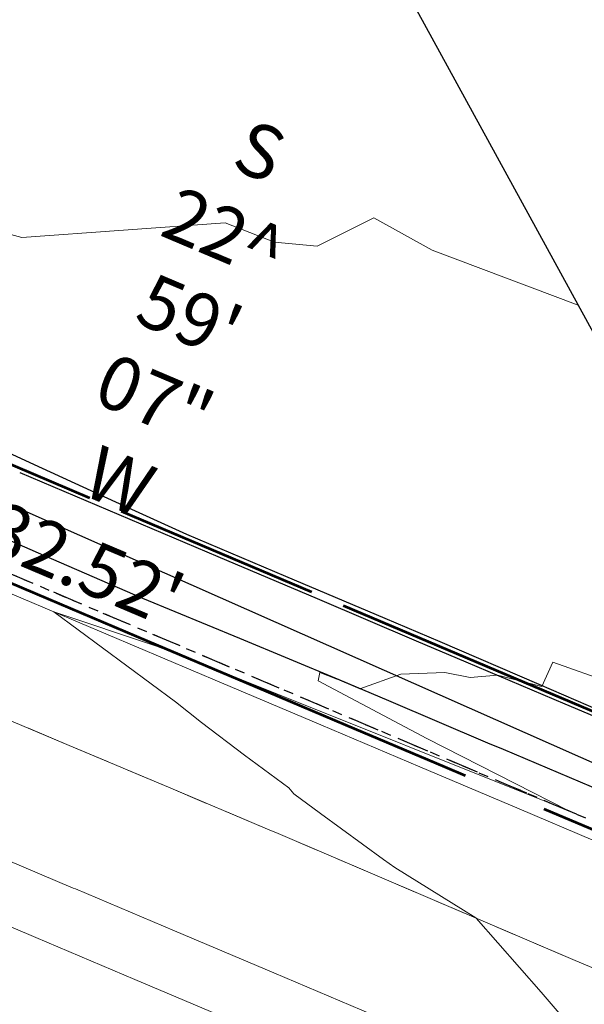
# Model space of a CAD drawing. Units: feet. Extents: x 1741675 to 1751173, y 661247 to 685871.
# Drawn here: x 1742826 to 1742879, y 661970 to 662061 of the extents above; entities that cross this region are included whole.
import ezdxf

# ---------------------------------------------------------------- set-up
doc = ezdxf.new("R2010")
doc.units = ezdxf.units.FT
doc.header["$MEASUREMENT"] = 0
for name, pattern in [('( Dashed )', [0.75, 0.5, -0.25]), ('CURB', [0.1, 0.055, -0.045]), ('DGN STYLE 3', [128.89551654854233, 92.06822610610166, -36.82729044244066]), ('ROW LINE', [2.08, 0.48, -0.08, 0.96, -0.08, 0.48])]:
    doc.linetypes.add(name, pattern=pattern)
for name, color, linetype, lineweight in [('C-WATR-PIPE-PLAN', 150, 'Continuous', 30), ('JC_Napier_BC', 7, 'Continuous', 0), ('JC_Napier_BreakLine', 7, 'Continuous', 0), ('JC_Napier_Buildings_Footprint', 7, 'Continuous', 0), ('JC_Napier_EP', 7, 'Continuous', 13), ('JC_Napier_Fence', 7, 'Continuous', 0), ('JC_Napier_Misc_Trail', 191, 'DGN STYLE 3', 30), ('JC_Napier_Pavement_Markings', 7, 'Continuous', 0), ('JC_Napier_Sidewalk', 7, 'Continuous', 13), ('SURVEY - CONTOURS - Intermediate with optional Text', 13, 'DGN STYLE 3', 0), ('SURVEY - CONTROL with Text', 252, 'Continuous', 30), ('SURVEY - PROPERTY - Property Lines', 6, 'PROPERTY', 30), ('SURVEY - PROPERTY - ROW Lines', 6, 'ROW LINE', 53)]:
    doc.layers.add(name, color=color, linetype=linetype, lineweight=lineweight)
doc.styles.add('ROMANS', font='ic-romans.shx')
doc.styles.get("Standard").update_dxf_attribs({"font": 'simplex.shx'})
doc.linetypes.add('FENCE', pattern='A,0.75,-0.115,[4,dgnlstyle-TDOTLINE.shx,S=0.0004682539682539682,R=0,X=0,Y=0],-0.115,0.75', length=1.73)
doc.linetypes.add('PROPERTY', pattern='A,1,-0.115,[51,dgnlstyle-TDOTLINE.shx,S=0.001111111111111111,R=0,X=0,Y=0],-0.115,1,-0.08', length=2.31)
doc.linetypes.add("Water 6''", pattern='A,0.3,-0.1,0.3,-0.45,["6\'\' W",ROMANS,S=0.09999999999999999,R=0,X=-0.4199999999999999,Y=-0.0425],0', length=1.15)

msp = doc.modelspace()

# ---------------------------------------------------------------- linework, layer by layer
at = {"layer": 'C-WATR-PIPE-PLAN', "linetype": "Water 6''", "ltscale": 40}
msp.add_lwpolyline([(1741674.92870907, 662665.2983356371), (1741749.753147518, 662468.06575977), (1741796.458858153, 662455.844258412), (1742074.682655231, 662329.5449220389), (1742452.196319286, 662174.148552305), (1742665.008796939, 662083.8977338911), (1742813.628650713, 662021.3430825829), (1743109.982979928, 661889.8908454245), (1743404.420275284, 661763.1642687157), (1743431.028503559, 661747.8264275204), (1743582.400516902, 661684.8026213038), (1743793.691046363, 661594.3629483954), (1744193.391594999, 661426.5845627548), (1744592.720099176, 661256.909314443)], dxfattribs=at)
at = {"layer": 'JC_Napier_BC', "color": 53, "linetype": 'CURB', "lineweight": 30, "ltscale": 50}
msp.add_polyline3d([(1742644.678780907, 662085.6832191497, 464.3822571906298), (1742647.318725139, 662085.3005612345, 464.1205000000046), (1742654.402044311, 662082.3491235676, 464.3059000000004), (1742967.926351637, 661949.1371196508, 459.6511000000028), (1742975.044447631, 661946.0816795678, 459.5969999999944), (1742980.217993721, 661943.894019887, 459.4732999999979), (1742988.099867717, 661940.6824121475, 459.2715000000026), (1742988.742254883, 661940.3523603082, 459.2575999999972), (1742990.304587722, 661939.8316920549, 459.3393000000069), (1742991.537524894, 661939.380249396, 459.3375999999989), (1742992.839359552, 661939.0849743934, 459.3172999999952), (1742994.315078393, 661938.8940299005, 459.2747999999993), (1742994.853463143, 661938.7378622293, 459.2666999999929), (1742995.617241144, 661938.5816945583, 459.2214999999997), (1742996.294405133, 661938.4599756451, 459.2024999999995), (1742997.196962386, 661938.3733616471, 459.188599999994), (1742998.395122722, 661938.3907500654, 459.1619999999967), (1742999.436787307, 661938.4081384839, 459.1505000000034), (1743000.044397637, 661938.4255268872, 459.1402999999991), (1743001.144132972, 661938.562337637, 459.1150000000052), (1743004.354054449, 661938.0719856238, 458.9185136774182)], dxfattribs=at)
at = {"layer": 'JC_Napier_BC', "color": 53, "linetype": 'CURB', "lineweight": 30, "ltscale": 16.40416666666667}
msp.add_polyline3d([(1742644.678780907, 662085.6832191497, 464.3822571906299), (1742647.318817155, 662085.3007930032, 464.1205028027148), (1742647.318725139, 662085.3005612345, 464.1205000000047), (1742654.402044312, 662082.3491235676, 464.3059000000005), (1742967.926351637, 661949.1371196508, 459.6511000000029), (1742975.044447631, 661946.0816795678, 459.5969999999944), (1742980.217993722, 661943.894019887, 459.4732999999979), (1742988.099867717, 661940.6824121475, 459.2715000000027), (1742988.742254884, 661940.3523603082, 459.2575999999973), (1742990.304587722, 661939.8316920549, 459.339300000007), (1742991.537524894, 661939.380249396, 459.337599999999), (1742992.839359552, 661939.0849743934, 459.3172999999952), (1742994.315078393, 661938.8940299005, 459.2747999999994), (1742994.853463144, 661938.7378622293, 459.2666999999929), (1742995.617241144, 661938.5816945583, 459.2214999999997), (1742996.294405133, 661938.4599756451, 459.2024999999996), (1742997.196962387, 661938.3733616471, 459.1885999999941), (1742998.395122722, 661938.3907500654, 459.1619999999968), (1742999.436787308, 661938.4081384839, 459.1505000000034), (1743000.044397637, 661938.4255268872, 459.1402999999992), (1743001.144132972, 661938.562337637, 459.1150000000054), (1743004.354054449, 661938.0719856239, 458.9185136774183)], dxfattribs=at)
at = {"layer": 'JC_Napier_BreakLine', "color": 23, "linetype": 'Continuous', "lineweight": 0}
for points in [[(1742699.171967894, 662030.0834800601, 463.7776000000013), (1742708.388156802, 662026.2025823146, 463.6230000000069), (1742717.604345724, 662022.3216845542, 463.465400000001), (1742726.820534632, 662018.4407868088, 463.2883000000002), (1742736.036723554, 662014.5595609845, 463.151199999993), (1742745.252912477, 662010.6786632241, 463.0152999999991), (1742754.469101384, 662006.7977654786, 462.8742000000057), (1742763.685290307, 662002.916867733, 462.7220999999991), (1742772.901479215, 661999.0359699726, 462.5645999999979), (1742782.117668137, 661995.1550722271, 462.4259000000021), (1742791.333857059, 661991.2738463879, 462.2412999999942), (1742800.550045967, 661987.3929486424, 462.1959999999963), (1742809.76623489, 661983.5120508969, 462.0409000000073), (1742818.982423797, 661979.6311531515, 461.9340999999986), (1742827.645136133, 661975.9477615654, 461.7554999999993), (1742836.847873643, 661972.0350397229, 461.6521999999969), (1742846.050283059, 661968.1219898165, 461.5396999999939), (1742855.253020555, 661964.2092679739, 461.460699999996), (1742864.45575805, 661960.2962180674, 461.3208000000013), (1742873.658495561, 661956.3834962249, 461.1557999999932), (1742882.860904977, 661952.4707743974, 461.1015999999945)], [(1742699.171967894, 662030.0834800601, 463.7776000000014), (1742708.388156802, 662026.2025823146, 463.623000000007), (1742717.604345724, 662022.3216845542, 463.465400000001), (1742726.820534632, 662018.4407868088, 463.2883000000003), (1742736.036723555, 662014.5595609845, 463.151199999993), (1742745.252912477, 662010.6786632241, 463.0152999999991), (1742754.469101385, 662006.7977654786, 462.8742000000058), (1742763.685290307, 662002.916867733, 462.7220999999992), (1742772.901479215, 661999.0359699726, 462.564599999998), (1742782.117668137, 661995.1550722271, 462.4259000000021), (1742791.33385706, 661991.2738463879, 462.2412999999943), (1742800.550045967, 661987.3929486424, 462.1959999999963), (1742809.76623489, 661983.5120508969, 462.0409000000074), (1742818.982423797, 661979.6311531515, 461.9340999999987), (1742827.645136133, 661975.9477615654, 461.7554999999994), (1742836.847873643, 661972.0350397229, 461.6521999999969), (1742846.05028306, 661968.1219898165, 461.539699999994), (1742855.253020555, 661964.2092679739, 461.4606999999961), (1742864.45575805, 661960.2962180674, 461.3208000000014), (1742873.658495561, 661956.3834962249, 461.1557999999933), (1742882.860904977, 661952.4707743974, 461.1015999999946)]]:
    msp.add_polyline3d(points, dxfattribs=at)
at = {"layer": 'JC_Napier_Buildings_Footprint', "color": 252, "linetype": 'Continuous', "lineweight": 30, "extrusion": (-0.8772632079961107, -0.4800085633355111, 0.0010212839720115), "elevation": -1846744.616278448, "flags": 128}
msp.add_lwpolyline([(255763.0751087749, 2349.339602209241), (255863.0747292391, 2346.987300982492), (255864.6043416946, 2347.013000995893)], dxfattribs=at)
at = {"layer": 'JC_Napier_Buildings_Footprint', "color": 252, "linetype": 'Continuous', "lineweight": 30, "extrusion": (-0.8772632080056704, -0.4800085633198075, 0.001021283141153011), "elevation": -1846744.616285097, "flags": 128}
msp.add_lwpolyline([(255763.0750748595, 2349.338067829796), (255863.0746953238, 2346.985766603049), (255864.6043077792, 2347.01146661645)], dxfattribs=at)
at = {"layer": 'JC_Napier_EP', "color": 7, "linetype": 'DGN STYLE 3', "lineweight": 53}
for p in [(1742874.822277146, 661987.9106390512, 460.5614587047463), (1742874.822277146, 661987.9106390512, 460.5614587047464)]:
    msp.add_line(p, (1742891.049278813, 661981.0379493719, 460.4433587047528), dxfattribs=at)
at = {"layer": 'JC_Napier_EP', "color": 7, "linetype": 'DGN STYLE 3', "lineweight": 53, "extrusion": (0.3900677885684828, 0.9207859308176479, 0.00062444340915407), "elevation": 1289388.769760584, "flags": 128}
msp.add_lwpolyline([(-1346494.718130374, -343.2092273227023), (-1346504.718208735, -343.3868273738371), (-1346514.717985006, -343.4177273736783), (-1346524.718063367, -343.6127274214176), (-1346534.717839644, -343.7866273933668), (-1346544.717918005, -343.9499274472943), (-1346554.717996366, -344.1190275000899), (-1346564.717772643, -344.1767274946753), (-1346574.717851004, -344.3443275477649), (-1346584.717929365, -344.4873276056463), (-1346594.717705636, -344.5889275917003)], dxfattribs=at)
at = {"layer": 'JC_Napier_EP', "color": 7, "linetype": 'DGN STYLE 3', "lineweight": 53, "extrusion": (0.3900677885782324, 0.920785930812974, 0.0006244442108073745), "elevation": 1289388.769774851, "flags": 128}
msp.add_lwpolyline([(-1346494.718116448, -343.2102609747529), (-1346504.71819481, -343.3878610258878), (-1346514.71797108, -343.418761025729), (-1346524.718049441, -343.6137610734685), (-1346534.717825718, -343.7876610454176), (-1346544.717904079, -343.9509610993451), (-1346554.71798244, -344.1200611521409), (-1346564.717758717, -344.1777611467263), (-1346574.717837078, -344.3453611998161), (-1346584.717915439, -344.4883612576977), (-1346594.71769171, -344.5899612437515)], dxfattribs=at)
at = {"layer": 'JC_Napier_Fence', "color": 252, "linetype": 'FENCE', "lineweight": 30, "ltscale": 50, "extrusion": (0.4178862994325307, 0.9084941254641575, 0.003076482358310746), "elevation": 1329746.348650656, "flags": 128}
msp.add_lwpolyline([(-1306695.239997042, -3628.991856286745), (-1306705.239959192, -3629.190357804837), (-1306715.240058447, -3629.414258285709), (-1306721.224554461, -3629.485658623603)], dxfattribs=at)
at = {"layer": 'JC_Napier_Fence', "color": 252, "linetype": 'FENCE', "lineweight": 30, "ltscale": 16.40416666666667, "extrusion": (0.4178862994383666, 0.9084941254612907, 0.003076482412153261), "elevation": 1329746.348658954}
msp.add_lwpolyline([(-1306695.239988399, -3628.9919279101), (-1306705.239950548, -3629.190429428191), (-1306715.240049803, -3629.414329909064), (-1306721.224545818, -3629.485730246958)], dxfattribs=at)
at = {"layer": 'JC_Napier_Fence', "color": 252, "linetype": 'FENCE', "lineweight": 30, "ltscale": 50, "extrusion": (0.3897241486831238, 0.9209308861144231, 0.001179378530434886), "elevation": 1288896.607036426, "flags": 128}
msp.add_lwpolyline([(-1347035.002992139, -1058.625022477205), (-1347045.002871955, -1058.830822620328), (-1347055.002751757, -1058.890522865054), (-1347060.576342678, -1058.967322715267)], dxfattribs=at)
at = {"layer": 'JC_Napier_Fence', "color": 252, "linetype": 'FENCE', "lineweight": 30, "ltscale": 16.40416666666667, "extrusion": (0.3897241486806153, 0.9209308861153307, 0.001179378650577738), "elevation": 1288896.60703271}
msp.add_lwpolyline([(-1347035.002995573, -1058.625177324794), (-1347045.002875388, -1058.830977467918), (-1347055.00275519, -1058.890677712644), (-1347060.576346111, -1058.967477562857)], dxfattribs=at)
at = {"layer": 'JC_Napier_Fence', "color": 252, "linetype": 'FENCE', "lineweight": 30, "ltscale": 50, "extrusion": (0.3969726729111087, 0.9178270726454453, 0.002482273333523216), "elevation": 1299475.673078571, "flags": 128}
msp.add_lwpolyline([(-1336855.681757963, -2764.531927805407), (-1336865.681802414, -2764.653228179113), (-1336875.68184688, -2764.7304286887), (-1336885.681891331, -2764.830729127096), (-1336886.67996202, -2764.844628768785)], dxfattribs=at)
at = {"layer": 'JC_Napier_Fence', "color": 252, "linetype": 'FENCE', "lineweight": 30, "ltscale": 16.40416666666667, "extrusion": (0.3969726728785811, 0.9178270726700585, 0.00248226943471879), "elevation": 1299475.673036376}
msp.add_lwpolyline([(-1336855.681809456, -2764.526861256798), (-1336865.681853907, -2764.648161630504), (-1336875.681898373, -2764.72536214009), (-1336885.681942824, -2764.825662578484), (-1336886.680013513, -2764.839562220174)], dxfattribs=at)
at = {"layer": 'JC_Napier_Misc_Trail', "color": 191, "linetype": 'DGN STYLE 3', "lineweight": 30, "extrusion": (0.01887891106317508, -0.03946064192108761, 0.9990427640778169), "elevation": 7239.77808861469, "flags": 128}
msp.add_lwpolyline([(1857857.308080278, -154778.400576503), (1857882.648709884, -154757.8081349923), (1857924.905677849, -154753.3089638649)], dxfattribs=at)
at = {"layer": 'JC_Napier_Misc_Trail', "color": 191, "linetype": 'DGN STYLE 3', "lineweight": 30, "extrusion": (0.01887891106287706, -0.03946064192085538, 0.9990427640778317), "elevation": 7239.77808824907, "flags": 128}
msp.add_lwpolyline([(1857857.308080875, -154778.4005693514), (1857882.648710481, -154757.8081278404), (1857924.905678447, -154753.308956713)], dxfattribs=at)
at = {"layer": 'JC_Napier_Pavement_Markings', "color": 7, "linetype": 'Continuous', "lineweight": 0, "extrusion": (-0.3898522788830571, -0.9208764412134081, 0.001334416657569835), "elevation": -1289071.279833816, "flags": 128}
msp.add_lwpolyline([(1346893.948055242, 2180.576830102761), (1346883.948140287, 2180.694430173615), (1346873.948225338, 2180.815030241776), (1346863.948008264, 2180.938130137071), (1346843.948050473, 2181.200330657886), (1346833.948135518, 2181.34463070497), (1346823.94822057, 2181.492030749278), (1346813.948177727, 2181.65963117878), (1346803.948262779, 2181.832831200105), (1346795.535539623, 2181.924331302491)], dxfattribs=at)
at = {"layer": 'JC_Napier_Pavement_Markings', "color": 7, "linetype": 'Continuous', "lineweight": 0, "extrusion": (-0.3898522788958765, -0.920876441209489, 0.001334415616792131), "elevation": -1289071.279854044, "flags": 128}
msp.add_lwpolyline([(1346893.948038054, 2180.575488488884), (1346883.9481231, 2180.693088559738), (1346873.948208151, 2180.813688627899), (1346863.947991077, 2180.936788523194), (1346843.948033285, 2181.198989044008), (1346833.948118331, 2181.343289091093), (1346823.948203383, 2181.490689135399), (1346813.94816054, 2181.658289564902), (1346803.948245591, 2181.831489586227), (1346795.535522436, 2181.922989688612)], dxfattribs=at)
at = {"layer": 'JC_Napier_Pavement_Markings', "color": 7, "linetype": 'Continuous', "lineweight": 0, "extrusion": (-0.3914858324914261, -0.9201086851173715, 0.0117834854808221), "elevation": -1291405.299553389, "flags": 128}
msp.add_lwpolyline([(1344676.343456632, 15677.79512680101), (1344666.343391574, 15677.87253227455), (1344656.343499977, 15677.98614030557), (1344646.343608361, 15678.08004970442), (1344636.343414855, 15678.15515889494), (1344626.343651691, 15678.26866337555), (1344616.343458185, 15678.39056931686), (1344606.343566575, 15678.51367668825), (1344596.343674958, 15678.60158650366), (1344566.605262142, 15678.76083514317)], dxfattribs=at)
at = {"layer": 'JC_Napier_Pavement_Markings', "color": 7, "linetype": 'Continuous', "lineweight": 0, "extrusion": (-0.3914858324926112, -0.9201086851182815, 0.01178348537041191), "elevation": -1291405.299556108, "flags": 128}
msp.add_lwpolyline([(1344676.343455685, 15677.79498421844), (1344666.343390626, 15677.87238969198), (1344656.34349903, 15677.985997723), (1344646.343607413, 15678.07990712185), (1344636.343413907, 15678.15501631237), (1344626.343650743, 15678.26852079297), (1344616.343457238, 15678.39042673429), (1344606.343565627, 15678.51353410568), (1344596.34367401, 15678.60144392109), (1344566.605261194, 15678.76069256059)], dxfattribs=at)
at = {"layer": 'JC_Napier_Pavement_Markings', "color": 7, "linetype": '( Dashed )', "lineweight": 0, "ltscale": 25}
msp.add_polyline3d([(1742886.930450633, 661969.8890466393, 460.735400000005), (1742877.733618632, 661973.8158760667, 460.8950999999943), (1742868.537114725, 661977.7427054793, 460.9997000000003), (1742859.340282723, 661981.669534892, 461.0820999999996), (1742850.143450722, 661985.5963643045, 461.198000000004), (1742849.165434301, 661986.0140143931, 461.2274000000034), (1742839.951870054, 661989.9014738054, 461.3611999999994), (1742830.738305807, 661993.7886051388, 461.5117999999929), (1742821.52474156, 661997.6760645658, 461.563599999994), (1742812.311177298, 662001.5631958991, 461.764599999995), (1742811.925679386, 662001.725925222, 461.7994999999937), (1742802.710474715, 662005.6094476433, 461.9116000000067), (1742793.495598137, 662009.4929700643, 462.0617999999959), (1742784.280393466, 662013.3764924706, 462.1888999999938), (1742775.467418969, 662017.0903958082, 462.3450000000012), (1742766.246964976, 662020.9614510536, 462.4946000000054), (1742757.026510969, 662024.8321782203, 462.6367999999929), (1742747.806056976, 662028.7029053868, 462.795499999993), (1742738.661718309, 662032.5418084712, 462.9458000000013), (1742729.463573977, 662036.4653570652, 463.1217000000034), (1742720.265429631, 662040.3885775657, 463.2657000000036), (1742711.067285299, 662044.3121261449, 463.4159000000073), (1742702.029901803, 662048.1667772235, 463.565499999997)], dxfattribs=at)
at = {"layer": 'JC_Napier_Pavement_Markings', "color": 7, "linetype": '( Dashed )', "lineweight": 0, "ltscale": 8.202083333333334}
msp.add_polyline3d([(1742886.930450634, 661969.8890466393, 460.7354000000051), (1742877.733618632, 661973.8158760667, 460.8950999999943), (1742868.537114725, 661977.7427054793, 460.9997000000004), (1742859.340282724, 661981.669534892, 461.0820999999997), (1742850.143450723, 661985.5963643045, 461.198000000004), (1742849.165434301, 661986.0140143931, 461.2274000000035), (1742839.951870054, 661989.9014738054, 461.3611999999995), (1742830.738305807, 661993.7886051388, 461.511799999993), (1742821.524741561, 661997.6760645658, 461.5635999999941), (1742812.311177299, 662001.5631958991, 461.764599999995), (1742811.925679386, 662001.725925222, 461.7994999999938), (1742802.710474715, 662005.6094476433, 461.9116000000068), (1742793.495598138, 662009.4929700643, 462.061799999996), (1742784.280393466, 662013.3764924706, 462.1888999999939), (1742775.467418969, 662017.0903958082, 462.3450000000012), (1742766.246964976, 662020.9614510536, 462.4946000000055), (1742757.026510969, 662024.8321782203, 462.6367999999931), (1742747.806056976, 662028.7029053868, 462.795499999993), (1742738.661718309, 662032.5418084712, 462.9458000000014), (1742729.463573978, 662036.4653570652, 463.1217000000034), (1742720.265429631, 662040.3885775657, 463.2657000000036), (1742711.0672853, 662044.3121261449, 463.4159000000074), (1742702.029901803, 662048.1667772235, 463.5654999999971)], dxfattribs=at)
at = {"layer": 'JC_Napier_Pavement_Markings', "color": 2, "linetype": 'Continuous', "lineweight": 0}
msp.add_polyline3d([(1742886.562341139, 661957.0531143099, 460.968399999998), (1742877.354354307, 661960.9527128041, 461.1049000000058), (1742868.146039382, 661964.852639392, 461.2125999999989), (1742858.937724471, 661968.7522379012, 461.334400000007), (1742849.729409561, 661972.6518363953, 461.4704999999958), (1742840.521422714, 661976.5517629833, 461.5338999999949), (1742831.313107803, 661980.4513614774, 461.6886999999988), (1742831.114289299, 661980.5353508145, 461.6876000000047), (1742821.8997408, 661984.420185566, 461.8644999999961), (1742812.685192302, 661988.3050203176, 461.9519), (1742803.470643803, 661992.1901831479, 462.1003999999957), (1742794.256095306, 661996.0750178994, 462.2305000000051), (1742785.041546807, 661999.9598526508, 462.3619000000036), (1742775.826998308, 662003.8446873875, 462.4940999999963), (1742766.612777889, 662007.7298502326, 462.6523000000016), (1742757.39822939, 662011.6146849842, 462.8249000000069), (1742757.072770715, 662011.7528080643, 462.8074000000051), (1742747.869048968, 662015.66323331, 462.9575999999943), (1742738.664999143, 662019.5733304769, 463.0973999999987), (1742729.461277381, 662023.4834276438, 463.2494000000006), (1742720.257555634, 662027.3935248108, 463.4048999999941), (1742711.053833887, 662031.3039500566, 463.5562999999966), (1742701.849784047, 662035.2140472233, 463.7690000000002)], dxfattribs=at)
at = {"layer": 'JC_Napier_Pavement_Markings', "color": 2, "linetype": 'Continuous', "lineweight": 0, "ltscale": 0.3280833333333333}
msp.add_polyline3d([(1742886.562341139, 661957.0531143099, 460.968399999998), (1742877.354354308, 661960.9527128041, 461.1049000000058), (1742868.146039382, 661964.852639392, 461.212599999999), (1742858.937724471, 661968.7522379012, 461.3344000000071), (1742849.729409561, 661972.6518363953, 461.4704999999959), (1742840.521422714, 661976.5517629833, 461.533899999995), (1742831.313107803, 661980.4513614774, 461.6886999999988), (1742831.114289299, 661980.5353508145, 461.6876000000048), (1742821.8997408, 661984.420185566, 461.8644999999962), (1742812.685192302, 661988.3050203176, 461.9519000000001), (1742803.470643804, 661992.1901831479, 462.1003999999958), (1742794.256095306, 661996.0750178994, 462.2305000000052), (1742785.041546807, 661999.9598526508, 462.3619000000036), (1742775.826998308, 662003.8446873875, 462.4940999999964), (1742766.612777889, 662007.7298502326, 462.6523000000017), (1742757.39822939, 662011.6146849842, 462.8249000000069), (1742757.072770715, 662011.7528080643, 462.8074000000052), (1742747.869048968, 662015.66323331, 462.9575999999943), (1742738.664999143, 662019.5733304769, 463.0973999999988), (1742729.461277381, 662023.4834276438, 463.2494000000007), (1742720.257555634, 662027.3935248108, 463.4048999999941), (1742711.053833887, 662031.3039500566, 463.5562999999966), (1742701.849784047, 662035.2140472233, 463.7690000000003)], dxfattribs=at)
at = {"layer": 'JC_Napier_Sidewalk', "color": 53, "linetype": 'DGN STYLE 3', "lineweight": 30, "extrusion": (-0.3909827607341994, -0.9203841880575886, 0.005042537281724565), "elevation": -1290724.623074952, "flags": 128}
msp.add_lwpolyline([(1345248.645864592, 6970.326450334722), (1345258.645860554, 6970.128349842736), (1345268.645984791, 6969.990047067803), (1345278.645807071, 6969.826043972716), (1345288.645803033, 6969.731642162315), (1345293.656312491, 6969.650341738902)], dxfattribs=at)
at = {"layer": 'JC_Napier_Sidewalk', "color": 53, "linetype": 'DGN STYLE 3', "lineweight": 30, "extrusion": (-0.3909827607011483, -0.9203841880602566, 0.005042539357393116), "elevation": -1290724.623018158, "flags": 128}
msp.add_lwpolyline([(1345248.645905204, 6970.329129271864), (1345258.645901166, 6970.131028779875), (1345268.646025402, 6969.992726004941), (1345278.645847683, 6969.828722909851), (1345288.645843645, 6969.734321099448), (1345293.656353103, 6969.653020676036)], dxfattribs=at)
at = {"layer": 'JC_Napier_Sidewalk', "color": 53, "linetype": 'DGN STYLE 3', "lineweight": 30, "extrusion": (0.4001356599083941, 0.9164380483205439, 0.005723395854439916), "elevation": 1304062.916820275, "flags": 128}
msp.add_lwpolyline([(-1332331.686425771, -7002.436383312223), (-1332321.686298015, -7002.279080735811), (-1332314.372230957, -7002.247880224787)], dxfattribs=at)
at = {"layer": 'JC_Napier_Sidewalk', "color": 53, "linetype": 'DGN STYLE 3', "lineweight": 30, "extrusion": (0.4001356599141918, 0.916438048311084, 0.00572339696382482), "elevation": 1304062.916824629, "flags": 128}
msp.add_lwpolyline([(-1332331.686413906, -7002.437830113019), (-1332321.68628615, -7002.280527536605), (-1332314.372219092, -7002.249327025581)], dxfattribs=at)
at = {"layer": 'JC_Napier_Sidewalk', "color": 53, "linetype": 'DGN STYLE 3', "lineweight": 30, "extrusion": (-0.3831572445626509, -0.9236805377171936, 0.002188648357556099), "elevation": -1279263.22858232, "flags": 128}
msp.add_lwpolyline([(1356195.186884971, 3260.931874355941), (1356185.187119989, 3261.027674585401), (1356175.43271147, 3261.211775026337)], dxfattribs=at)
at = {"layer": 'JC_Napier_Sidewalk', "color": 53, "linetype": 'DGN STYLE 3', "lineweight": 30, "extrusion": (-0.38315724455327, -0.923680537719351, 0.002188649089418912), "elevation": -1279263.228567061, "flags": 128}
msp.add_lwpolyline([(1356195.186897114, 3260.932810575196), (1356185.187132132, 3261.028610804656), (1356175.432723613, 3261.212711245593)], dxfattribs=at)
at = {"layer": 'JC_Napier_Sidewalk', "color": 53, "linetype": 'DGN STYLE 3', "lineweight": 30, "extrusion": (-0.3905938363100938, -0.9205488087277106, 0.005132814681692486), "elevation": -1290155.716687017, "flags": 128}
msp.add_lwpolyline([(1345838.662001178, 7083.258212220454), (1345848.661968315, 7083.150010795116), (1345858.661935459, 7083.090508728184), (1345868.082998162, 7082.988208663699)], dxfattribs=at)
at = {"layer": 'JC_Napier_Sidewalk', "color": 53, "linetype": 'DGN STYLE 3', "lineweight": 30, "extrusion": (-0.3905938362748349, -0.9205488087242666, 0.005132817982447878), "elevation": -1290155.716621764, "flags": 128}
msp.add_lwpolyline([(1345838.662041319, 7083.262470550062), (1345848.662008456, 7083.154269124722), (1345858.6619756, 7083.094767057788), (1345868.083038303, 7082.992466993302)], dxfattribs=at)
at = {"layer": 'JC_Napier_Sidewalk', "color": 53, "linetype": 'DGN STYLE 3', "lineweight": 30, "extrusion": (0.3912774150087886, 0.920272209513831, 0.001022203781815303), "elevation": 1291160.682350073, "flags": 128}
msp.add_lwpolyline([(-1344891.862591438, -858.9751812014125), (-1344881.862602963, -858.9221811737228), (-1344876.864805391, -858.7630810906111)], dxfattribs=at)
at = {"layer": 'JC_Napier_Sidewalk', "color": 53, "linetype": 'DGN STYLE 3', "lineweight": 30, "extrusion": (0.3912774150170033, 0.9202722095101309, 0.001022203968756474), "elevation": 1291160.682362027, "flags": 128}
msp.add_lwpolyline([(-1344891.862579807, -858.975422585011), (-1344881.862591332, -858.9224225573212), (-1344876.86479376, -858.7633224742095)], dxfattribs=at)
at = {"layer": 'JC_Napier_Sidewalk', "color": 53, "linetype": 'DGN STYLE 3', "lineweight": 30, "extrusion": (0.3882478178933736, 0.9214991241391011, 0.01014870001052008), "elevation": 1286696.905766579, "flags": 128}
msp.add_lwpolyline([(-1349136.138918461, -12598.32220656354), (-1349126.138863568, -12598.23480206226), (-1349116.138681278, -12598.16709961474), (-1349106.138928719, -12598.09619555664), (-1349104.565378533, -12598.09509486743)], dxfattribs=at)
at = {"layer": 'JC_Napier_Sidewalk', "color": 53, "linetype": 'DGN STYLE 3', "lineweight": 30, "extrusion": (0.3882478179052752, 0.9214991240714743, 0.01014870569572311), "elevation": 1286696.905745173, "flags": 128}
msp.add_lwpolyline([(-1349136.138870559, -12598.32952258315), (-1349126.138815666, -12598.24211808187), (-1349116.138633376, -12598.17441563435), (-1349106.138880818, -12598.10351157624), (-1349104.565330632, -12598.10241088702)], dxfattribs=at)
at = {"layer": 'SURVEY - CONTOURS - Intermediate with optional Text', "linetype": 'Continuous', "flags": 128}
for points, elevation in [([(1742878.017013963, 662034.7052807764), (1742864.441716732, 662039.8249857044), (1742859.034237391, 662042.8142098071), (1742853.767097133, 662040.175986322), (1742849.789945111, 662040.550142683), (1742845.210708411, 662042.3674253282), (1742826.353590013, 662041.002169549), (1742821.076451142, 662042.4150591699)], 462.0000000000001), ([(1742881.060534494, 661999.6079923414), (1742875.659961667, 662001.5356289616), (1742874.61808091, 661999.2737886859), (1742870.521450651, 662000.313328473), (1742867.962511096, 662000.1113863348), (1742865.614020508, 662000.5729838588), (1742861.538237022, 662000.4099930528), (1742857.736358776, 661999.0639785185), (1742855.392080908, 662000.0261422059), (1742855.599000796, 661999.9331491994), (1742854.017107528, 662000.579736497), (1742853.849734615, 661999.79760625), (1742863.946452093, 661994.4461829902), (1742877.071118727, 661987.7402115307), (1742846.785606371, 661999.8736472396), (1742840.943044713, 662002.277581182), (1742842.995149794, 662001.3930874994), (1742838.845400117, 662003.0293376058), (1742829.300534279, 662006.2075728402), (1742840.61149246, 661997.8457029597), (1742843.012809245, 661995.9115945904), (1742847.004113726, 661992.8914264472), (1742851.126696411, 661989.8640826811), (1742851.587030677, 661989.2824032089), (1742854.071911757, 661987.4495541627), (1742859.935492549, 661983.1890532103), (1742860.966500838, 661982.4394716283), (1742868.503631113, 661977.7570021882), (1742868.528510551, 661977.7346470978), (1742868.536563656, 661977.7245419292), (1742874.565942843, 661970.8544791306), (1742877.54398647, 661967.3842944354)], 461.0000000000003)]:
    msp.add_lwpolyline(points, dxfattribs=dict(at, elevation=elevation))
at = {"layer": 'SURVEY - PROPERTY - Property Lines', "ltscale": 40, "extrusion": (-6.314556994544708e-06, 3.967859383105473e-06, 0.9999999999721912), "elevation": -8.37860298871951, "flags": 128}
msp.add_lwpolyline([(1742923.328965252, 662141.4530384571), (1742915.441607957, 662122.9402603342), (1742812.903345908, 662060.4685890278), (1742800.205690665, 662030.5333843522)], dxfattribs=at)
at = {"layer": 'SURVEY - PROPERTY - ROW Lines', "ltscale": 40}
msp.add_line((1743088.929737379, 661908.0422125073, 0.0002071683929741539), (1742800.205725412, 662030.5333458958, -0.0003373553454875946), dxfattribs=at)

# ---------------------------------------------------------------- texts
at = {"layer": 'SURVEY - CONTROL with Text', "color": 7, "linetype": 'Continuous', "lineweight": 30, "insert": (1742840.30927995, 662029.8365856216), "char_height": 0.9999999999999997, "attachment_point": 5, "rotation": 337}
msp.add_mtext('\\H5x;S 22^  59\' 07" W\\P32.52\'', dxfattribs=at)

doc.saveas('drawing.dxf')
